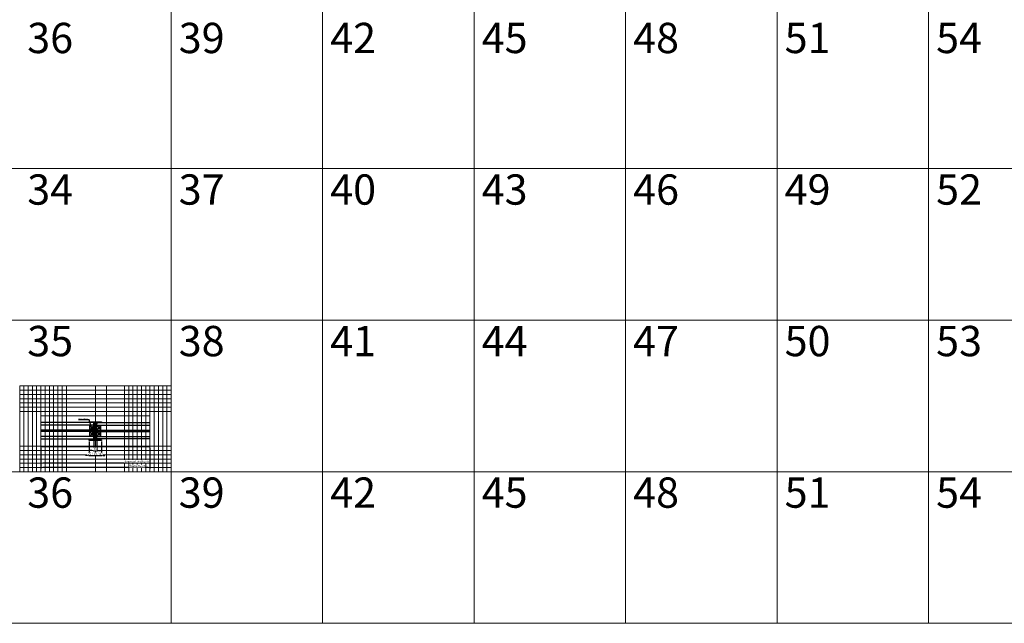
# Model space of a CAD drawing. Units: millimetres. Extents: x 297500 to 345000, y -60000 to -30129.
# Drawn here: x 305500 to 308750, y -60000 to -58009 of the extents above; entities that cross this region are included whole.
import ezdxf
from ezdxf import colors
from ezdxf.entities.mleader import LeaderData, LeaderLine
from ezdxf.enums import TextEntityAlignment as Align
from ezdxf.math import Vec2, Vec3

# ---------------------------------------------------------------- set-up
doc = ezdxf.new("R2010")
doc.units = ezdxf.units.MM
doc.linetypes.add('DASHED', pattern=[0.75, 0.5, -0.25])
doc.layers.add('0_Hulplijnen', color=11, linetype='Continuous', lineweight=5, plot=False, transparency=0.5)
for name, color, linetype, lineweight in [('1_Arcering', 91, 'Continuous', 5), ('1_Bemating', 10, 'Continuous', 13), ('2_lijn_0.18', 3, 'Continuous', 18), ('2_lijn_0.25', 6, 'Continuous', 25)]:
    doc.layers.add(name, color=color, linetype=linetype, lineweight=lineweight)
doc.layers.add('1_PeilmaatRaster', color=11, linetype='Continuous', plot=False, transparency=0.8)
doc.layers.add('HULPLIJNEN', color=11, linetype='Continuous', plot=False)
doc.styles.add('ARIAL', font='arial.ttf')
doc.dimstyles.new('META1_3', dxfattribs={"dimscale": 3, "dimtxt": 2.35, "dimasz": 2, "dimexe": 1, "dimexo": 1, "dimgap": 0.5, "dimtad": 1, "dimdec": 0, "dimrnd": 0.1, "dimzin": 12, "dimtxsty": 'ARIAL', "dimcen": 5, "dimclrd": 256, "dimclre": 149, "dimclrt": 7, "dimadec": 1, "dimazin": 3, "dimtp": 0.1, "dimtm": 0.1, "dimtfac": 1, "dimtdec": 0, "dimtix": 1, "dimtmove": 1, "dimatfit": 1, "dimfxl": 1, "dimtfill": 1, "dimtolj": 1, "dimtzin": 0, "dimarcsym": 0})
pattern_1 = [(50, (5499.9, -48498.9132), (1.82184669, -0.1593908554), [0.1905, -2.0955]), (355, (5499.9, -48498.9132), (-0.352434214, 1.910568452), [0.1524, -1.676405842]), (100.4514447, (5500.0518, -48498.9265), (1.469412471, 1.751177519), [0.161900088, -1.780902446]), (46.1842, (5499.9, -48498.4052), (2.710790409, -0.42042328), [0.28575, -3.14325]), (96.6355576, (5500.126, -48498.4403), (2.37404134, 2.474261246), [0.242850231, -2.671356082]), (351.1841512, (5499.9, -48498.4052), (2.37404134, 2.474261246), [0.22859967, -2.51459732]), (21, (5500.154, -48498.5322), (1.516143913, -1.022651982), [0.1905, -2.0955]), (326, (5500.154, -48498.5322), (0.618020283, 1.841879661), [0.1524, -1.6764]), (71.451445, (5500.2803, -48498.6174), (2.134164193, 0.819227689), [0.161900088, -1.780899376]), (37.5, (5499.9, -48498.9132), (0.0308860325, 0.8455503887), [0, -1.65608, 0, -1.7018, 0, -1.68275]), (7.5, (5499.9, -48498.9132), (0.668196625, 1.0018057482), [0, -0.97028, 0, -1.61798, 0, -0.64135]), (327.5, (5499.3336, -48498.9132), (1.3559059517, -0.05728744), [0, -0.635, 0, -1.9812, 0, -2.6289]), (317.5, (5499.0796, -48498.9132), (1.481291814, 0.2542649103), [0, -0.8255, 0, -1.31572, 0, -1.8669])]

# ---------------------------------------------------------------- blocks, each defined once
blk = doc.blocks.new('*U22')
at = {"layer": '0_Hulplijnen'}
blk.add_line((0, -1500), (0, 1500), dxfattribs=at)
blk = doc.blocks.new('*U23')
at = {"color": 0, "linetype": 'ByBlock', "lineweight": -2, "transparency": 16777216}
for p in [(5500, 0), (6000, 0), (6500, 0), (7000, 0), (7500, 0), (8000, 0)]:
    blk.add_blockref('*U22', p, dxfattribs=at)
blk = doc.blocks.new('Productrange')
at = {"layer": '0_Hulplijnen'}
for p, q in [((0, 1500), (20000, 1500)), ((0, 1000), (20000, 1000)), ((0, 500), (20000, 500)), ((0, 0), (20000, 0))]:
    blk.add_line(p, q, dxfattribs=at)
blk.add_blockref('*U23', (500, 1500))
at = {"layer": '0_Hulplijnen', "style": 'ARIAL'}
for s, p in [('36', (5524.9, 1981.2)), ('39', (6024.9, 1981.2)), ('42', (6524.9, 1981.2)), ('48', (7524.9, 1981.2)), ('45', (7024.9, 1981.2)), ('51', (8024.9, 1981.2)), ('54', (8524.9, 1981.2)), ('34', (5524.9, 1481.2)), ('37', (6024.9, 1481.2)), ('40', (6524.9, 1481.2)), ('43', (7024.9, 1481.2)), ('46', (7524.9, 1481.2)), ('49', (8024.9, 1481.2)), ('52', (8524.9, 1481.2)), ('35', (5524.9, 981.2)), ('38', (6024.9, 981.2)), ('41', (6524.9, 981.2)), ('44', (7024.9, 981.2)), ('47', (7524.9, 981.2)), ('50', (8024.9, 981.2)), ('53', (8524.9, 981.2)), ('36', (5524.9, 481.2)), ('39', (6024.9, 481.2)), ('42', (6524.9, 481.2)), ('45', (7024.9, 481.2)), ('48', (7524.9, 481.2)), ('51', (8024.9, 481.2)), ('54', (8524.9, 481.2))]:
    blk.add_text(s, height=100, dxfattribs=at).set_placement(p, align=Align.TOP_LEFT)
blk.add_attdef('PRODUCTRANGE', text='', height=500, rotation=90, dxfattribs=at).set_placement((-1775.2, 4500), align=Align.CENTER)
blk = doc.blocks.new('H1.4.6_details_simpel')
at = {"layer": '1_PeilmaatRaster'}
blk.add_blockref('Productrange', (299999.9, -60000), dxfattribs=at)
blk = doc.blocks.new('hulpkader 4')
at = {"layer": '0_Hulplijnen', "linetype": 'Continuous'}
for p, q in [((-84, -500), (-84, 0)), ((-70, -500), (-70, 0)), ((-56, -500), (-56, 0)), ((-42, -500), (-42, 0)), ((-28, -500), (-28, 0)), ((-14, -500), (-14, 0)), ((-283, -500), (-283, 0)), ((-269, -500), (-269, 0)), ((-255, -500), (-255, 0)), ((-241, -500), (-241, 0)), ((-227, -500), (-227, 0))]:
    blk.add_line(p, q, dxfattribs=at)
at = {"layer": '0_Hulplijnen', "linetype": 'DASHED'}
for p, q in [((-213, -500), (-213, 0)), ((-199, -500), (-199, 0))]:
    blk.add_line(p, q, dxfattribs=at)
at = {"layer": '0_Hulplijnen'}
blk.add_lwpolyline([(-283, -500), (0, -500), (0, 0), (-283, 0)], close=True, dxfattribs=at)
for points in [[(-283, -14), (0, -14)], [(-283, -28), (0, -28)], [(-283, -42), (0, -42)], [(-283, -56), (0, -56)], [(-283, -70), (0, -70)], [(-283, -84), (0, -84)], [(-283, -98), (0, -98)], [(-283, -112), (0, -112)], [(-283, -126), (0, -126)], [(-283, -140), (0, -140)], [(-283, -154), (0, -154)], [(-283, -250), (0, -250)], [(-283, -286), (0, -286)], [(-283, -346), (0, -346)], [(-283, -360), (0, -360)], [(-283, -374), (0, -374)], [(-283, -388), (0, -388)], [(-283, -402), (0, -402)], [(-283, -416), (0, -416)], [(-283, -430), (0, -430)], [(-283, -444), (0, -444)], [(-283, -458), (0, -458)], [(-283, -472), (0, -472)], [(-283, -486), (0, -486)]]:
    blk.add_lwpolyline(points, dxfattribs=at)
blk = doc.blocks.new('*U860')
at = {"linetype": 'ByBlock', "lineweight": -2}
h = blk.add_hatch(dxfattribs=at)
h.set_pattern_fill('ANSI31', color=0, scale=0.2, angle=45)
h.paths.add_polyline_path([(0, 0.5), (15, 0.5), (15, 0), (0, 0)])
at = {"color": 0, "linetype": 'ByBlock', "lineweight": -2}
blk.add_lwpolyline([(0, 0.5), (15, 0.5), (15, 0), (0, 0)], close=True, dxfattribs=at)
blk = doc.blocks.new('*U861')
at = {"linetype": 'ByBlock', "lineweight": -2}
h = blk.add_hatch(dxfattribs=at)
h.set_pattern_fill('ANSI31', color=0, scale=0.2, angle=45)
h.paths.add_polyline_path([(0, 0.5), (15, 0.5), (15, 0), (0, 0)])
at = {"color": 0, "linetype": 'ByBlock', "lineweight": -2}
blk.add_lwpolyline([(0, 0.5), (15, 0.5), (15, 0), (0, 0)], close=True, dxfattribs=at)
blk = doc.blocks.new('*U862')
at = {"linetype": 'ByBlock', "lineweight": -2}
h = blk.add_hatch(dxfattribs=at)
h.set_pattern_fill('ANSI31', color=0, scale=0.2, angle=45)
h.paths.add_polyline_path([(0, 3), (30, 3), (30, 0), (0, 0)])
at = {"color": 0, "linetype": 'ByBlock', "lineweight": -2}
blk.add_lwpolyline([(0, 3), (30, 3), (30, 0), (0, 0)], close=True, dxfattribs=at)
blk = doc.blocks.new('*U863')
at = {"layer": '1_Arcering'}
h = blk.add_hatch(dxfattribs=at)
h.set_pattern_fill('AR-CONC', color=256, scale=0.01)
edge = h.paths.add_edge_path()
edge.add_line((-3, 0), (-3, -4.3))
edge.add_arc((-1.6, -2.7), 2.13, 228.0701, 317.9758)
edge.add_line((0, -4.2), (0, 0))
edge.add_arc((-1.5, 3.9), 4.16, 248.8477, 291.1523, ccw=False)
blk.add_lwpolyline([(-3, 0), (-3, -4.3, 0.413732), (0, -4.2), (0, 0, -0.186714)], format="xyb", close=True, dxfattribs=at)
blk = doc.blocks.new('*U853')
at = {"layer": '1_Arcering'}
h = blk.add_hatch(dxfattribs=at)
h.set_pattern_fill('AR-CONC', color=256, scale=0.01)
edge = h.paths.add_edge_path()
edge.add_line((-3, 0), (-3, -4.3))
edge.add_arc((-1.6, -2.7), 2.13, 228.0701, 317.9758)
edge.add_line((0, -4.2), (0, 0))
edge.add_arc((-1.5, 3.9), 4.16, 248.8477, 291.1523, ccw=False)
blk.add_lwpolyline([(-3, 0), (-3, -4.3, 0.413732), (0, -4.2), (0, 0, -0.186714)], format="xyb", close=True, dxfattribs=at)
blk = doc.blocks.new('Strip 40x2')
at = {"layer": '2_lijn_0.25'}
h = blk.add_hatch(dxfattribs=at)
h.set_pattern_fill('ANSI31', color=256, scale=0.05, angle=45)
h.set_pattern_definition([(90, (-75229.46984, 10834.76581), (-0.15875, 3e-17), [])])
h.paths.add_polyline_path([(0, 2), (40, 2), (40, 0), (0, 0)])
blk.add_lwpolyline([(0, 2), (40, 2), (40, 0), (0, 0)], close=True, dxfattribs=at)
blk = doc.blocks.new('*U854')
at = {"layer": '2_lijn_0.25'}
for p, q in [((0, 45.4), (-174.6, 45.4)), ((0, 29.4), (-174.6, 29.4)), ((0, 24.4), (-174.6, 24.4)), ((0, 8.4), (-174.6, 8.4))]:
    blk.add_line(p, q, dxfattribs=at)
blk.add_lwpolyline([(-174.6, 0), (0, 0), (0, 53.8), (-174.6, 53.8)], dxfattribs=at)
for points in [[(0, 29.4), (0, 45.4), (0, 45.4), (-13, 29.4), (-13, 45.4)], [(0, 8.4), (0, 24.4), (0, 24.4), (-13, 8.4), (-13, 24.4)]]:
    blk.add_lwpolyline(points, close=True, dxfattribs=at)
blk = doc.blocks.new('*U855')
at = {"layer": '2_lijn_0.25'}
for p, q in [((0, 45.4), (-175.5, 45.4)), ((0, 29.4), (-175.5, 29.4)), ((0, 24.4), (-175.5, 24.4)), ((0, 8.4), (-175.5, 8.4))]:
    blk.add_line(p, q, dxfattribs=at)
blk.add_lwpolyline([(-175.5, 0), (0, 0), (0, 53.8), (-175.5, 53.8)], dxfattribs=at)
for points in [[(0, 29.4), (0, 45.4), (0, 45.4), (-13, 29.4), (-13, 45.4)], [(0, 8.4), (0, 24.4), (0, 24.4), (-13, 8.4), (-13, 24.4)]]:
    blk.add_lwpolyline(points, close=True, dxfattribs=at)
blk = doc.blocks.new('*U411')
at = {"layer": '1_Arcering'}
h = blk.add_hatch(dxfattribs=at)
h.set_pattern_fill('ANSI37', color=256)
edge = h.paths.add_edge_path()
edge.add_arc((-0.25, 5), 6.25, 126.8699, 233.1301)
edge.add_line((-4, 0), (0, 0))
edge.add_line((0, 0), (4, 0))
edge.add_arc((0.25, 5), 6.25, 306.8699, 413.1301)
edge.add_line((4, 10), (-4, 10))
for p, q in [((-4, 10), (4, 10)), ((0, 0), (-4, 0)), ((4, 0), (0, 0))]:
    blk.add_line(p, q, dxfattribs=at)
for centre, start, end in [((-0.25, 5), 126.8699, 233.1301), ((0.25, 5), 306.8699, 53.1301)]:
    blk.add_arc(centre, 6.25, start, end, dxfattribs=at)
blk = doc.blocks.new('*D914')
at = {"layer": '1_Bemating', "color": 149, "lineweight": -2, "transparency": 16777216}
for p, q in [((305569.9, -59421), (305569.9, -59475)), ((305929.9, -59421), (305929.9, -59475))]:
    blk.add_line(p, q, dxfattribs=at)
at = {"layer": '1_Bemating', "lineweight": -2, "transparency": 16777216}
blk.add_line((305923.9, -59472), (305575.9, -59472), dxfattribs=at)
at = {"layer": '1_Bemating', "transparency": 16777216}
blk.add_solid([(305575.9, -59471), (305575.9, -59473), (305569.9, -59472)], dxfattribs=at)
at = {"layer": 'Defpoints', "color": 0, "transparency": 16777216}
for p in [(305569.9, -59418), (305929.9, -59418)]:
    blk.add_point(p, dxfattribs=at)
at = {"layer": '1_Bemating', "color": 7, "transparency": 16777216, "insert": (305887.9, -59465.9), "char_height": 7.05, "attachment_point": 5, "style": 'ARIAL', "bg_fill": 3, "box_fill_scale": 1.1, "bg_fill_color": 256, "bg_fill_true_color": 13158600, "bg_fill_transparency": 0}
blk.add_mtext('\\A1;dagmaat stelkozijn', dxfattribs=at)
at = {"layer": '1_Bemating', "transparency": 16777216}
blk.add_solid([(305923.9, -59471), (305923.9, -59473), (305929.9, -59472)], dxfattribs=at)
at = {"layer": 'Defpoints', "color": 0, "transparency": 16777216}
blk.add_point((305929.9, -59472), dxfattribs=at)
blk = doc.blocks.new('*D915')
at = {"layer": '1_Bemating', "color": 149, "lineweight": -2, "transparency": 16777216}
for p, q in [((305569.9, -59421), (305569.9, -59489)), ((305929.9, -59421), (305929.9, -59489))]:
    blk.add_line(p, q, dxfattribs=at)
at = {"layer": '1_Bemating', "lineweight": -2, "transparency": 16777216}
blk.add_line((305923.9, -59486), (305575.9, -59486), dxfattribs=at)
at = {"layer": '1_Bemating', "transparency": 16777216}
blk.add_solid([(305575.9, -59485), (305575.9, -59487), (305569.9, -59486)], dxfattribs=at)
at = {"layer": 'Defpoints', "color": 0, "transparency": 16777216}
for p in [(305569.9, -59418), (305929.9, -59418)]:
    blk.add_point(p, dxfattribs=at)
at = {"layer": '1_Bemating', "color": 7, "transparency": 16777216, "insert": (305887.9, -59480.9), "char_height": 7.05, "attachment_point": 5, "style": 'ARIAL', "bg_fill": 3, "box_fill_scale": 1.1, "bg_fill_color": 256, "bg_fill_true_color": 13158600, "bg_fill_transparency": 0}
blk.add_mtext('\\A1;framemaat', dxfattribs=at)
at = {"layer": '1_Bemating', "transparency": 16777216}
blk.add_solid([(305923.9, -59485), (305923.9, -59487), (305929.9, -59486)], dxfattribs=at)
at = {"layer": 'Defpoints', "color": 0, "transparency": 16777216}
blk.add_point((305929.9, -59486), dxfattribs=at)
blk = doc.blocks.new('*D916')
at = {"layer": '1_Bemating', "color": 149, "lineweight": -2, "transparency": 16777216}
for p, q in [((305744.4, -59390.8), (305744.4, -59433)), ((305754.4, -59390.8), (305754.4, -59433))]:
    blk.add_line(p, q, dxfattribs=at)
at = {"layer": '1_Bemating', "lineweight": -2, "transparency": 16777216}
for p, q in [((305738.4, -59430), (305732.4, -59430)), ((305744.4, -59430), (305754.4, -59430)), ((305760.4, -59430), (305766.4, -59430))]:
    blk.add_line(p, q, dxfattribs=at)
at = {"layer": '1_Bemating', "transparency": 16777216}
for points in [[(305738.4, -59429), (305738.4, -59431), (305744.4, -59430)], [(305760.4, -59429), (305760.4, -59431), (305754.4, -59430)]]:
    blk.add_solid(points, dxfattribs=at)
at = {"layer": 'Defpoints', "color": 0, "transparency": 16777216}
for p in [(305744.4, -59387.8), (305754.4, -59387.8)]:
    blk.add_point(p, dxfattribs=at)
at = {"layer": '1_Bemating', "color": 7, "transparency": 16777216, "insert": (305749.4, -59424.9), "char_height": 7.05, "attachment_point": 5, "style": 'ARIAL', "bg_fill": 3, "box_fill_scale": 1.1, "bg_fill_color": 256, "bg_fill_true_color": 13158600, "bg_fill_transparency": 0}
blk.add_mtext('\\A1;10', dxfattribs=at)
at = {"layer": 'Defpoints', "color": 0, "transparency": 16777216}
blk.add_point((305754.4, -59430), dxfattribs=at)
blk = doc.blocks.new('*D917')
at = {"layer": '1_Bemating', "color": 149, "lineweight": -2, "transparency": 16777216}
for p, q in [((305729.4, -59399.8), (305729.4, -59449)), ((305769.4, -59399.8), (305769.4, -59449))]:
    blk.add_line(p, q, dxfattribs=at)
at = {"layer": '1_Bemating', "lineweight": -2, "transparency": 16777216}
for p, q in [((305723.4, -59446), (305717.4, -59446)), ((305729.4, -59446), (305769.4, -59446)), ((305775.4, -59446), (305781.4, -59446))]:
    blk.add_line(p, q, dxfattribs=at)
at = {"layer": '1_Bemating', "transparency": 16777216}
for points in [[(305723.4, -59445), (305723.4, -59447), (305729.4, -59446)], [(305775.4, -59445), (305775.4, -59447), (305769.4, -59446)]]:
    blk.add_solid(points, dxfattribs=at)
at = {"layer": 'Defpoints', "color": 0, "transparency": 16777216}
for p in [(305729.4, -59396.8), (305769.4, -59396.8)]:
    blk.add_point(p, dxfattribs=at)
at = {"layer": '1_Bemating', "color": 7, "transparency": 16777216, "insert": (305749.4, -59440.9), "char_height": 7.05, "width": 50.109, "attachment_point": 5, "style": 'ARIAL', "bg_fill": 3, "box_fill_scale": 1.1, "bg_fill_color": 256, "bg_fill_true_color": 13158600, "bg_fill_transparency": 0}
blk.add_mtext('\\A1;25 / 30 / 40', dxfattribs=at)
at = {"layer": 'Defpoints', "color": 0, "transparency": 16777216}
blk.add_point((305769.4, -59446), dxfattribs=at)
blk = doc.blocks.new('_DotSmall')
at = {"color": 0, "linetype": 'ByBlock', "const_width": 0.5}
blk.add_lwpolyline([(-0.0625, 0, 1), (0.0625, 0, 1)], format="xyb", close=True, dxfattribs=at)

msp = doc.modelspace()

# ---------------------------------------------------------------- hatches: boundary and pattern name
at = {"layer": '1_Arcering', "linetype": 'ByBlock', "lineweight": -2}
h = msp.add_hatch(dxfattribs=at)
h.set_pattern_fill('AR-CONC', color=256, scale=0.01)
h.set_pattern_definition(pattern_1)
edge = h.paths.add_edge_path()
edge.add_line((305754.4, -59338.1), (305754.4, -59350.2))
edge.add_arc((305749.4, -59353.9), 6.25, 36.8699, 143.1301)
edge.add_line((305744.4, -59350.2), (305744.4, -59338))
edge.add_arc((305749.4, -59332.8), 7.25, 226.3971, 313.6029)
h = msp.add_hatch(dxfattribs=at)
h.set_pattern_fill('AR-CONC', color=256, scale=0.01)
h.set_pattern_definition(pattern_1)
edge = h.paths.add_edge_path()
edge.add_arc((305749.4, -59374.9), 6.25, 36.8883, 142.7101, ccw=False)
edge.add_line((305754.4, -59371.2), (305754.4, -59358.2))
edge.add_arc((305749.4, -59354.4), 6.25, 216.8701, 323.1301, ccw=False)
edge.add_line((305744.4, -59358.2), (305744.4, -59371.2))
h = msp.add_hatch(dxfattribs=at)
h.set_pattern_fill('AR-CONC', color=256, scale=0.01)
h.set_pattern_definition(pattern_1)
edge = h.paths.add_edge_path()
edge.add_line((305754.4, -59391.7), (305754.4, -59379.2))
edge.add_arc((305749.4, -59375.4), 6.25, 216.8701, 323.1301, ccw=False)
edge.add_line((305744.4, -59379.2), (305744.4, -59391.8))
edge.add_arc((305749.4, -59397), 7.25, 46.3971, 133.6029, ccw=False)

# ---------------------------------------------------------------- linework, layer by layer
at = {"layer": '1_Arcering'}
msp.add_lwpolyline([(305744.4, -59391.8), (305744.4, -59338, 0.400001), (305754.4, -59338), (305754.4, -59391.8, 0.400001)], format="xyb", close=True, dxfattribs=at)
at = {"layer": '2_lijn_0.18'}
msp.add_line((305569.9, -59315), (305929.9, -59315), dxfattribs=at)
at = {"layer": 'HULPLIJNEN'}
msp.add_lwpolyline([(305729.4, -59391.8), (305769.4, -59391.8)], dxfattribs=at)

# ---------------------------------------------------------------- block references
msp.add_blockref('H1.4.6_details_simpel', (0, 0))
at = {"xscale": -1, "rotation": 90}
for name, p in [('*U411', (305754.4, -59354.2)), ('*U411', (305754.4, -59375.2)), ('*U863', (305729.5, -59394.8))]:
    msp.add_blockref(name, p, dxfattribs=at)
at = {"rotation": 270}
msp.add_blockref('*U853', (305769.2, -59394.8), dxfattribs=at)
at = {"layer": '0_Hulplijnen', "xscale": -1, "rotation": 90}
msp.add_blockref('hulpkader 4', (305499.9, -59500), dxfattribs=at)
at = {"layer": '1_Arcering', "xscale": -1, "rotation": 180}
msp.add_blockref('*U860', (305729.4, -59337.5), dxfattribs=at)
at = {"layer": '1_Arcering', "rotation": 180}
msp.add_blockref('*U861', (305769.4, -59337.5), dxfattribs=at)
at = {"layer": '1_Arcering'}
msp.add_blockref('*U862', (305734.4, -59394.8), dxfattribs=at)
at = {"layer": '2_lijn_0.25', "linetype": 'ByBlock', "lineweight": -2}
msp.add_blockref('*U854', (305744.4, -59391.8), dxfattribs=at)
at = {"layer": '2_lijn_0.25'}
for p in [(305729.4, -59337.5), (305729.4, -59396.8)]:
    msp.add_blockref('Strip 40x2', p, dxfattribs=at)
at = {"layer": '2_lijn_0.25', "linetype": 'ByBlock', "lineweight": -2, "xscale": -1}
msp.add_blockref('*U855', (305754.4, -59391.8), dxfattribs=at)

# ---------------------------------------------------------------- next in the draw order: dimensions: what is measured, and where the dimension line sits
at = {"layer": '1_Bemating'}
dim = msp.add_linear_dim(base=(305929.9, -59472), p1=(305569.9, -59418), p2=(305929.9, -59418), angle=180, text='dagmaat stelkozijn', dimstyle='META1_3', override={"dimjust": 1, "dimrnd": 0.1}, dxfattribs=at)
dim.commit()
dim.dimension.update_dxf_attribs({"geometry": '*D914', "text_midpoint": (305887.9, -59472), "dimtype": 160})

# ---------------------------------------------------------------- next in the draw order: dimensions: what is measured, and where the dimension line sits
dim = msp.add_linear_dim(base=(305929.9, -59486), p1=(305569.9, -59418), p2=(305929.9, -59418), angle=180, text='framemaat', dimstyle='META1_3', override={"dimjust": 1, "dimrnd": 0.1}, dxfattribs=at)
dim.commit()
dim.dimension.update_dxf_attribs({"geometry": '*D915', "text_midpoint": (305887.9, -59486), "dimtype": 160})

# ---------------------------------------------------------------- next in the draw order: dimensions: what is measured, and where the dimension line sits
dim = msp.add_linear_dim(base=(305754.4, -59430), p1=(305744.4, -59387.8), p2=(305754.4, -59387.8), dimstyle='META1_3', override={"dimrnd": 0.1}, dxfattribs=at)
dim.commit()
dim.dimension.update_dxf_attribs({"geometry": '*D916', "text_midpoint": (305749.4, -59424.9)})

# ---------------------------------------------------------------- next in the draw order: dimensions: what is measured, and where the dimension line sits
dim = msp.add_linear_dim(base=(305769.4, -59446), p1=(305729.4, -59396.8), p2=(305769.4, -59396.8), text='25 / 30 / 40', dimstyle='META1_3', override={"dimdec": 0, "dimrnd": 0.1}, dxfattribs=at)
dim.commit()
dim.dimension.update_dxf_attribs({"geometry": '*D917', "text_midpoint": (305749.4, -59440.9)})

# ---------------------------------------------------------------- next in the draw order: linework, layer by layer
at = {"layer": '2_lijn_0.18'}
msp.add_line((305569.8, -59418.1), (305929.8, -59418), dxfattribs=at)

# ---------------------------------------------------------------- next in the draw order: leaders
at = {"layer": '1_Bemating'}
ml = msp.add_multileader_mtext('Standard', dxfattribs=at)
ml.set_content('strip 40x2', color=7, style='ARIAL')
ml.set_leader_properties(color=256)
ml.set_arrow_properties(name='DOTSMALL')
ml.build(insert=Vec2(0, 0))
ml.multileader.update_dxf_attribs({"text_left_attachment_type": 5, "text_right_attachment_type": 5, "dogleg_length": 0.36, "scale": 2})
ctx = ml.context
ctx.base_point, ctx.scale, ctx.char_height, ctx.landing_gap_size, ctx.plane_origin = Vec3(305690.9, -59328.9), 2, 5, 4, Vec3(305747.6, -59345.6)
ctx.left_attachment, ctx.right_attachment, ctx.text_align_type = 5, 5, 2
notes = []
notes.append((ctx, [(1, (1, 1, 0), (305729.4, -59328.9), (-1, 0), 0.72, [(1, [(305749.4, -59336.5), (305749.4, -59395.8)], 0, [])])]))
ctx.mtext.insert, ctx.mtext.alignment, ctx.mtext.flow_direction = Vec3(305724.6, -59322.5), 3, 5
ctx.mtext.has_bg_fill, ctx.mtext.bg_color, ctx.mtext.bg_scale_factor, ctx.mtext.bg_transparency, ctx.mtext.use_window_bg_color = 1, -1027028792, 1.5, 0, 1
for ctx, leaders in notes:
    for number, flags, end, landing, length, lines in leaders:
        leader = LeaderData()
        leader.index, (leader.has_last_leader_line, leader.has_dogleg_vector, leader.attachment_direction) = number, flags
        leader.last_leader_point, leader.dogleg_vector, leader.dogleg_length = Vec3(end), Vec3(landing), length
        for number, points, colour, breaks in lines:
            line = LeaderLine()
            line.index, line.vertices, line.color, line.breaks = number, Vec3.list(points), colors.encode_raw_color(colour), breaks
            leader.lines.append(line)
        ctx.leaders.append(leader)

doc.saveas('drawing.dxf')
